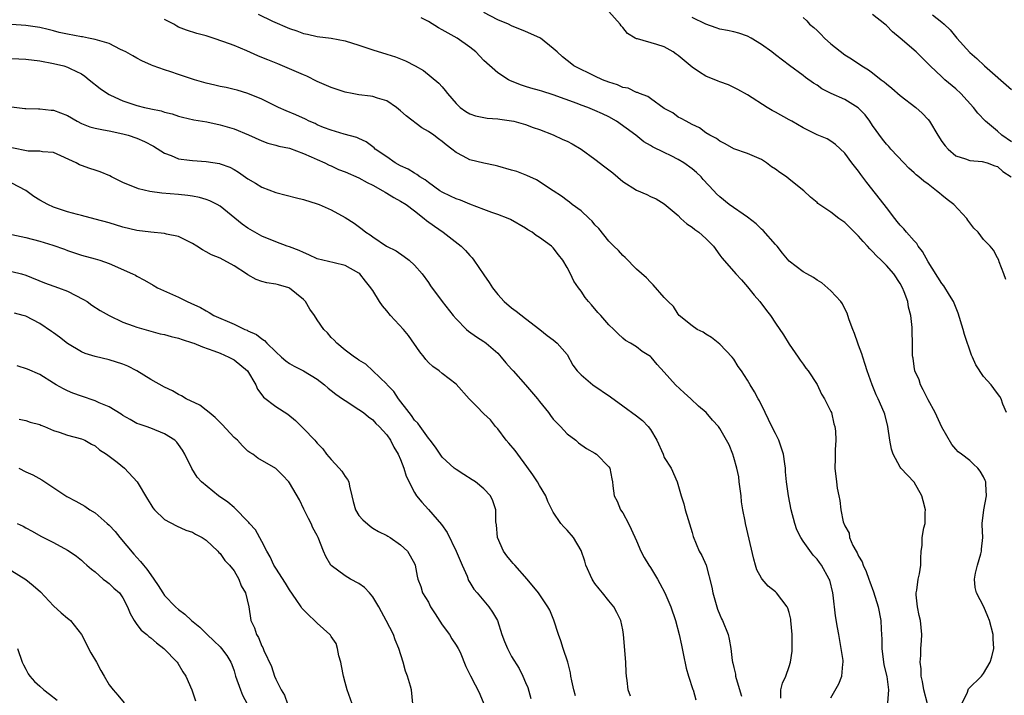
# Model space of a CAD drawing. Units: inches. Extents: x 2562000 to 2565000, y 1533000 to 1536000.
# Drawn here: x 2562780 to 2562922, y 1535284 to 1535382 of the extents above; entities that cross this region are included whole.
import ezdxf

# ---------------------------------------------------------------- set-up
doc = ezdxf.new("R2010")
doc.units = ezdxf.units.IN
doc.header["$MEASUREMENT"] = 0
doc.layers.add('LD25621533_2ft', color=72, linetype='Continuous')

msp = doc.modelspace()

# ---------------------------------------------------------------- linework, layer by layer
at = {"layer": 'LD25621533_2ft'}
for points, elevation in [([(2562922.29, 1535325), (2562921.79, 1535326.21), (2562921.53, 1535327), (2562921.33, 1535327.33), (2562921, 1535327.76), (2562920.49, 1535328.49), (2562920.1, 1535329), (2562919, 1535330.22), (2562917.87, 1535331.87), (2562917.4, 1535333), (2562917.26, 1535333.26), (2562916.26, 1535336.26), (2562916.06, 1535337), (2562915.34, 1535339.34), (2562914.76, 1535340.76), (2562914.65, 1535341), (2562914.08, 1535341.92), (2562913.28, 1535343.28), (2562913, 1535343.63), (2562911, 1535346.73), (2562910.21, 1535348.21), (2562909.58, 1535349), (2562909.37, 1535349.37), (2562909, 1535349.75), (2562907.88, 1535351), (2562907.5, 1535351.5), (2562907, 1535352.02), (2562906.56, 1535352.56), (2562906.19, 1535353), (2562905, 1535354.55), (2562904.69, 1535355), (2562902.19, 1535358.2), (2562901.33, 1535359.33), (2562901, 1535359.79), (2562900.02, 1535361), (2562899, 1535362.4), (2562897.67, 1535363.67), (2562897, 1535364.15), (2562896.47, 1535364.47), (2562895, 1535365.07), (2562893, 1535366.04), (2562891.39, 1535367), (2562891, 1535367.2), (2562889, 1535368.31), (2562888.54, 1535368.54), (2562887.8, 1535369), (2562885, 1535370.83), (2562883.61, 1535371.61), (2562882.26, 1535372.26), (2562881, 1535372.68), (2562880.78, 1535372.78), (2562879, 1535373.53), (2562878.08, 1535374.08), (2562877, 1535374.82), (2562875, 1535376.49), (2562874.7, 1535376.7), (2562874.27, 1535377), (2562873, 1535377.72), (2562871.94, 1535378.06), (2562869.13, 1535378.87), (2562869, 1535378.89), (2562868.79, 1535379), (2562867.68, 1535379.68), (2562867, 1535380.55), (2562866.78, 1535380.78), (2562866.64, 1535381), (2562865, 1535382.83)], 7982), ([(2562897, 1535283.85), (2562898.13, 1535285.87), (2562898.59, 1535287), (2562898.74, 1535288.74), (2562898.78, 1535289), (2562898.75, 1535289.25), (2562898.49, 1535291), (2562898.12, 1535293), (2562897.97, 1535294.03), (2562897.68, 1535295.68), (2562897.32, 1535298.68), (2562897.27, 1535299), (2562896.83, 1535300.83), (2562896.77, 1535301), (2562895.67, 1535303), (2562895.37, 1535303.37), (2562895, 1535303.88), (2562894.46, 1535304.46), (2562893, 1535306.45), (2562892.65, 1535307), (2562892.11, 1535308.11), (2562891.81, 1535309), (2562891.28, 1535311), (2562890.87, 1535313), (2562890.6, 1535315), (2562890.48, 1535316.48), (2562890.46, 1535317), (2562890.38, 1535317.62), (2562890.17, 1535319), (2562889.88, 1535319.88), (2562889.48, 1535321), (2562889, 1535322), (2562888.48, 1535323), (2562888.02, 1535324.02), (2562887.51, 1535325), (2562886.71, 1535326.71), (2562886.52, 1535327), (2562885.99, 1535327.99), (2562885.39, 1535329), (2562885, 1535329.69), (2562884.12, 1535331), (2562883.65, 1535331.65), (2562883, 1535332.69), (2562882.76, 1535333), (2562881, 1535334.86), (2562879.81, 1535335.81), (2562879, 1535336.3), (2562878.59, 1535336.59), (2562877.74, 1535337), (2562877, 1535337.52), (2562875.16, 1535339), (2562875, 1535339.17), (2562874.3, 1535340.3), (2562873.53, 1535341), (2562873, 1535341.61), (2562871.4, 1535343.4), (2562871, 1535343.79), (2562870.43, 1535344.43), (2562869, 1535345.7), (2562867.35, 1535347.35), (2562867, 1535347.64), (2562866.39, 1535348.39), (2562865.71, 1535349), (2562865, 1535349.71), (2562863.54, 1535351.54), (2562863, 1535352.07), (2562862.61, 1535352.61), (2562862.15, 1535353), (2562861, 1535354.08), (2562859.74, 1535355), (2562859.33, 1535355.33), (2562859, 1535355.56), (2562858.2, 1535356.2), (2562857, 1535356.97), (2562854.56, 1535358.56), (2562853.21, 1535359.21), (2562851.74, 1535359.74), (2562851, 1535359.97), (2562849, 1535360.52), (2562848.62, 1535360.62), (2562847, 1535360.98), (2562845, 1535361.45), (2562844.01, 1535361.99), (2562843, 1535362.48), (2562842.4, 1535363), (2562841.59, 1535363.6), (2562841, 1535364.1), (2562840.46, 1535364.46), (2562839.81, 1535365), (2562839, 1535365.55), (2562838.06, 1535366.06), (2562835.81, 1535367.81), (2562835, 1535368.53), (2562834.4, 1535369), (2562833, 1535369.94), (2562831.65, 1535370.35), (2562831, 1535370.59), (2562830.65, 1535370.65), (2562829, 1535370.84), (2562828.03, 1535371), (2562827, 1535371.19), (2562825, 1535371.86), (2562823, 1535372.75), (2562821.49, 1535373.49), (2562821, 1535373.69), (2562819, 1535374.59), (2562817.29, 1535375.29), (2562815.86, 1535375.86), (2562815, 1535376.21), (2562814.43, 1535376.43), (2562812.84, 1535377.16), (2562811, 1535377.91), (2562809.53, 1535378.47), (2562807.99, 1535379), (2562807, 1535379.32), (2562805.66, 1535379.66), (2562804.14, 1535380.14), (2562803, 1535380.6), (2562802.74, 1535380.74), (2562802.31, 1535381), (2562801, 1535381.68)], 7990), ([(2562814.47, 1535382.47), (2562816.54, 1535381.46), (2562819, 1535380.36), (2562820.03, 1535380.03), (2562821, 1535379.67), (2562821.57, 1535379.57), (2562823, 1535379.23), (2562825, 1535379), (2562827, 1535378.62), (2562829, 1535377.98), (2562831, 1535377.3), (2562833, 1535376.7), (2562834.28, 1535376.28), (2562835.71, 1535375.71), (2562837.09, 1535375), (2562838.31, 1535374.31), (2562840.52, 1535372.52), (2562841, 1535371.98), (2562841.44, 1535371.44), (2562841.74, 1535371), (2562843, 1535369.57), (2562843.58, 1535369), (2562844.42, 1535368.42), (2562845, 1535368.06), (2562845.78, 1535367.78), (2562847.45, 1535367.45), (2562849, 1535367.35), (2562849.29, 1535367.29), (2562851, 1535367.07), (2562851.3, 1535367), (2562853, 1535366.54), (2562854.12, 1535366.12), (2562855, 1535365.83), (2562857, 1535365.06), (2562858.4, 1535364.4), (2562859, 1535364.14), (2562859.74, 1535363.74), (2562861, 1535362.98), (2562863, 1535361.55), (2562864.44, 1535360.44), (2562865, 1535359.99), (2562865.57, 1535359.57), (2562867, 1535358.32), (2562869, 1535357.06), (2562870.47, 1535356.47), (2562871, 1535356.18), (2562871.81, 1535355.81), (2562873, 1535355.08), (2562875, 1535353.4), (2562875.4, 1535353), (2562876.24, 1535352.24), (2562877, 1535351.73), (2562877.4, 1535351.4), (2562877.97, 1535351), (2562879, 1535350.08), (2562880.1, 1535349), (2562881, 1535347.71), (2562881.3, 1535347.3), (2562883, 1535345.36), (2562883.3, 1535345), (2562884.14, 1535344.14), (2562885, 1535343.11), (2562885.94, 1535341.94), (2562886.75, 1535341), (2562887.72, 1535339.72), (2562888.31, 1535339), (2562889, 1535337.88), (2562890.19, 1535336.19), (2562891, 1535334.86), (2562892.3, 1535333), (2562892.56, 1535332.56), (2562893, 1535331.99), (2562893.4, 1535331.4), (2562893.71, 1535331), (2562895, 1535329.06), (2562895.65, 1535327.65), (2562896.08, 1535327), (2562897, 1535325.16), (2562897.07, 1535325), (2562897.4, 1535323.4), (2562897.57, 1535323), (2562897.68, 1535322.32), (2562897.73, 1535321), (2562897.63, 1535319.63), (2562897.63, 1535318.37), (2562897.58, 1535317), (2562897.79, 1535315), (2562897.91, 1535314.09), (2562898.13, 1535313), (2562898.31, 1535312.31), (2562898.43, 1535311), (2562898.77, 1535309.23), (2562898.85, 1535309), (2562898.91, 1535308.91), (2562899, 1535308.66), (2562899.62, 1535307.62), (2562899.69, 1535307), (2562900.18, 1535305.82), (2562900.64, 1535305), (2562900.78, 1535304.78), (2562901, 1535304.3), (2562901.49, 1535303.49), (2562901.64, 1535303), (2562902.07, 1535302.07), (2562902.49, 1535301), (2562902.61, 1535300.61), (2562903.16, 1535299.16), (2562903.8, 1535297), (2562904.18, 1535295), (2562904.23, 1535293.77), (2562904.3, 1535293), (2562904.33, 1535292.33), (2562904.34, 1535291), (2562904.65, 1535288.65), (2562905.07, 1535286.93), (2562905.32, 1535285), (2562905.16, 1535283.16)], 7988), ([(2562910.93, 1535283), (2562910.39, 1535285), (2562910.22, 1535286.22), (2562910, 1535287), (2562910.03, 1535288.03), (2562909.85, 1535289), (2562909.98, 1535289.98), (2562909.98, 1535291), (2562910.07, 1535292.07), (2562910.12, 1535293), (2562910, 1535294), (2562909.91, 1535295), (2562909.74, 1535295.74), (2562909.48, 1535297), (2562909.3, 1535298.7), (2562909.29, 1535299), (2562909.38, 1535299.38), (2562909.57, 1535301), (2562909.75, 1535301.75), (2562909.94, 1535303), (2562909.95, 1535303.95), (2562909.99, 1535305), (2562910.15, 1535305.85), (2562910.16, 1535307), (2562910.38, 1535308.38), (2562910.56, 1535309), (2562910.59, 1535310.59), (2562910.64, 1535311), (2562910.29, 1535312.29), (2562910.09, 1535313), (2562909, 1535314.96), (2562907.1, 1535317), (2562907, 1535317.13), (2562905.97, 1535319), (2562905.72, 1535319.72), (2562905.48, 1535321), (2562905.19, 1535323), (2562904.75, 1535324.75), (2562904.67, 1535325), (2562903.8, 1535327), (2562903.54, 1535327.54), (2562902.94, 1535329), (2562902.23, 1535331), (2562901.94, 1535331.94), (2562901.58, 1535333), (2562901.46, 1535333.46), (2562901, 1535334.73), (2562900.89, 1535335), (2562900.42, 1535336.42), (2562900.14, 1535337), (2562899.64, 1535338.36), (2562899.46, 1535339), (2562899.34, 1535339.34), (2562899, 1535339.96), (2562898.67, 1535340.67), (2562898.45, 1535341), (2562897, 1535342.56), (2562895.7, 1535343.7), (2562895, 1535344.11), (2562894.48, 1535344.48), (2562893.53, 1535345), (2562893, 1535345.32), (2562891, 1535346.82), (2562890.01, 1535348.01), (2562889.24, 1535349), (2562889, 1535349.25), (2562887.26, 1535351.26), (2562887, 1535351.47), (2562886.21, 1535352.21), (2562885, 1535353.16), (2562882.36, 1535355), (2562881, 1535356.11), (2562880.53, 1535356.53), (2562880.14, 1535357), (2562878.62, 1535358.62), (2562878.29, 1535359), (2562877.63, 1535359.63), (2562877, 1535360.14), (2562875.8, 1535361), (2562875, 1535361.49), (2562874, 1535362), (2562873, 1535362.48), (2562871.31, 1535363.31), (2562871, 1535363.53), (2562870.06, 1535364.06), (2562868.89, 1535365), (2562866.13, 1535367), (2562865, 1535367.65), (2562864.07, 1535368.07), (2562863, 1535368.58), (2562861.97, 1535369), (2562861, 1535369.33), (2562860.44, 1535369.56), (2562857, 1535370.84), (2562855.33, 1535371.33), (2562855, 1535371.45), (2562853.78, 1535371.78), (2562853, 1535372.04), (2562852.26, 1535372.26), (2562851, 1535372.79), (2562850.84, 1535372.84), (2562850.54, 1535373), (2562849, 1535373.97), (2562847, 1535375.75), (2562845.82, 1535377), (2562845, 1535377.68), (2562843.13, 1535379), (2562841, 1535380.21), (2562840.47, 1535380.47), (2562839, 1535381.37), (2562837.94, 1535381.94)], 7986), ([(2562915.88, 1535283), (2562916.69, 1535284.69), (2562916.77, 1535285), (2562916.85, 1535285.15), (2562918.68, 1535287), (2562919, 1535287.39), (2562919.96, 1535289), (2562920.21, 1535289.79), (2562920.49, 1535291), (2562920.39, 1535292.39), (2562920.38, 1535293), (2562919.86, 1535295), (2562919.62, 1535295.62), (2562919.04, 1535297), (2562917.97, 1535299), (2562917.77, 1535299.77), (2562917.68, 1535301), (2562917.85, 1535301.85), (2562918.11, 1535303), (2562918.61, 1535304.61), (2562918.7, 1535305), (2562918.69, 1535305.31), (2562918.87, 1535307), (2562918.81, 1535308.81), (2562918.78, 1535309), (2562919.03, 1535310.97), (2562919.4, 1535313), (2562919.32, 1535314.68), (2562919.32, 1535315), (2562919.23, 1535315.23), (2562919, 1535315.75), (2562918.53, 1535316.53), (2562918.19, 1535317), (2562917.56, 1535317.56), (2562917, 1535318.08), (2562915.84, 1535319), (2562915.34, 1535319.34), (2562915, 1535319.71), (2562914.42, 1535320.42), (2562913, 1535322.9), (2562912, 1535325), (2562911, 1535326.84), (2562910.3, 1535328.3), (2562909.91, 1535329), (2562909.7, 1535329.7), (2562909.11, 1535331), (2562909, 1535331.65), (2562908.84, 1535332.84), (2562908.79, 1535333), (2562908.77, 1535333.23), (2562908.76, 1535335), (2562908.71, 1535336.71), (2562908.72, 1535337.28), (2562908.52, 1535339), (2562908.18, 1535340.18), (2562908.1, 1535341), (2562907.57, 1535342.43), (2562907.33, 1535343), (2562907, 1535343.61), (2562906.05, 1535345), (2562905, 1535346.23), (2562904.24, 1535347), (2562903.58, 1535347.58), (2562903, 1535348.21), (2562902.59, 1535348.59), (2562902.27, 1535349), (2562901.65, 1535349.65), (2562901, 1535350.46), (2562899, 1535352.43), (2562898.12, 1535353), (2562897, 1535353.9), (2562895.14, 1535355.14), (2562895, 1535355.29), (2562894.06, 1535356.06), (2562893.09, 1535357), (2562891, 1535358.65), (2562890.58, 1535359), (2562889.63, 1535359.63), (2562889, 1535360.12), (2562888.46, 1535360.46), (2562887.72, 1535361), (2562887, 1535361.49), (2562885, 1535362.36), (2562883, 1535363.03), (2562881.75, 1535363.75), (2562881, 1535364.13), (2562880.52, 1535364.52), (2562879.57, 1535365), (2562879, 1535365.36), (2562878.06, 1535366.06), (2562877, 1535366.55), (2562876.13, 1535367), (2562875.43, 1535367.43), (2562875, 1535367.62), (2562874.21, 1535368.21), (2562873, 1535368.87), (2562871, 1535370.29), (2562870.6, 1535370.6), (2562869.41, 1535371), (2562869.14, 1535371.14), (2562869, 1535371.16), (2562867.77, 1535371.77), (2562867, 1535371.9), (2562866.27, 1535372.27), (2562865, 1535372.65), (2562864.09, 1535373), (2562863, 1535373.52), (2562862.01, 1535374.01), (2562861, 1535374.47), (2562859.96, 1535375), (2562859.44, 1535375.44), (2562859, 1535375.76), (2562858.32, 1535376.32), (2562857.54, 1535377), (2562857, 1535377.51), (2562855.14, 1535379), (2562855.05, 1535379.05), (2562853, 1535379.96), (2562851, 1535380.79), (2562850.55, 1535381), (2562849, 1535381.63), (2562847, 1535382.71)], 7984), ([(2562922.19, 1535344.19), (2562921.92, 1535345), (2562921.25, 1535346.75), (2562921.18, 1535347), (2562921, 1535347.31), (2562920.43, 1535348.43), (2562919.96, 1535349), (2562919, 1535349.95), (2562918.21, 1535351), (2562917.61, 1535351.61), (2562917, 1535352.37), (2562916.74, 1535352.74), (2562916.57, 1535353), (2562914.73, 1535355), (2562913.75, 1535355.75), (2562913, 1535356.37), (2562912.63, 1535356.63), (2562912.24, 1535357), (2562911, 1535357.94), (2562910.37, 1535358.37), (2562909.67, 1535359), (2562909.29, 1535359.29), (2562909, 1535359.59), (2562908.25, 1535360.25), (2562907.52, 1535361), (2562905.66, 1535363), (2562905.36, 1535363.36), (2562905, 1535363.71), (2562904.44, 1535364.44), (2562903, 1535366.38), (2562902.61, 1535367), (2562901.94, 1535367.94), (2562900.95, 1535368.95), (2562899, 1535370.14), (2562897.04, 1535371), (2562895.68, 1535371.68), (2562895, 1535372.21), (2562894.49, 1535372.49), (2562893.33, 1535373.33), (2562893, 1535373.62), (2562891.04, 1535375.04), (2562889, 1535376.57), (2562888.48, 1535377), (2562887, 1535378.08), (2562885.53, 1535379), (2562885, 1535379.3), (2562883.72, 1535379.72), (2562883, 1535379.91), (2562882.08, 1535380.08), (2562881, 1535380.3), (2562880.46, 1535380.46), (2562879, 1535381.03), (2562877, 1535381.98)], 7980), ([(2562893, 1535381.98), (2562893.51, 1535381.51), (2562893.94, 1535381), (2562894.52, 1535380.52), (2562895, 1535380.08), (2562895.55, 1535379.55), (2562896.07, 1535379), (2562897, 1535378.18), (2562899, 1535376.58), (2562899.99, 1535375.99), (2562901.44, 1535375), (2562902.41, 1535374.41), (2562903, 1535373.97), (2562904.26, 1535373), (2562904.69, 1535372.69), (2562905, 1535372.4), (2562905.77, 1535371.77), (2562907, 1535370.71), (2562909.26, 1535369), (2562910.17, 1535368.17), (2562911, 1535367.27), (2562911.22, 1535367), (2562912.43, 1535365), (2562913, 1535364.1), (2562913.46, 1535363.46), (2562913.89, 1535363), (2562915, 1535362.04), (2562916.39, 1535361.61), (2562917, 1535361.36), (2562918.8, 1535361.2), (2562919.51, 1535361), (2562920.6, 1535360.6), (2562921, 1535360.47), (2562921.77, 1535359.77), (2562922.98, 1535359)], 7978), ([(2562923, 1535364.06), (2562921.62, 1535365), (2562921, 1535365.58), (2562919.29, 1535367), (2562918.19, 1535368.19), (2562917.54, 1535369), (2562915.7, 1535371), (2562915, 1535371.66), (2562913.44, 1535373), (2562913, 1535373.4), (2562911.29, 1535375), (2562909.31, 1535377), (2562906.98, 1535379), (2562905.89, 1535379.89), (2562905, 1535380.81), (2562904.76, 1535381), (2562903, 1535382.39)], 7976), ([(2562911.66, 1535382.34), (2562913, 1535381.28), (2562913.3, 1535381), (2562914.2, 1535380.2), (2562915.16, 1535379), (2562917, 1535376.93), (2562918.05, 1535376.05), (2562919.14, 1535375), (2562923, 1535371.61)], 7974), ([(2562889.81, 1535283.81), (2562889.78, 1535285), (2562890.03, 1535285.97), (2562890.49, 1535287), (2562891, 1535288.41), (2562891.19, 1535289), (2562891.4, 1535290.6), (2562891.41, 1535291), (2562891.4, 1535293), (2562891.25, 1535295), (2562891.22, 1535295.22), (2562891, 1535296.16), (2562890.81, 1535296.81), (2562890.72, 1535297), (2562889.16, 1535299), (2562889, 1535299.15), (2562887.98, 1535299.98), (2562887.09, 1535301), (2562887, 1535301.13), (2562886.33, 1535302.33), (2562886.15, 1535303), (2562885.88, 1535303.88), (2562884.71, 1535309), (2562884.66, 1535309.34), (2562884.32, 1535311), (2562884.12, 1535312.12), (2562884.05, 1535313), (2562883.8, 1535315), (2562883.73, 1535315.73), (2562883.44, 1535317), (2562883, 1535318.54), (2562882.85, 1535319), (2562882.33, 1535320.33), (2562881.97, 1535321), (2562881, 1535322.7), (2562880.79, 1535323), (2562879.92, 1535323.92), (2562879.01, 1535325), (2562877.91, 1535325.91), (2562876.82, 1535327), (2562875.86, 1535327.86), (2562874.61, 1535329), (2562873, 1535330.83), (2562871.95, 1535331.95), (2562871.12, 1535333), (2562871, 1535333.11), (2562869.83, 1535333.83), (2562869, 1535334.49), (2562868.14, 1535335), (2562867.39, 1535335.39), (2562867, 1535335.74), (2562866.36, 1535336.36), (2562865.74, 1535337), (2562865, 1535337.66), (2562863.84, 1535339), (2562863.43, 1535339.43), (2562862.52, 1535340.52), (2562862.06, 1535341), (2562861.61, 1535341.61), (2562861, 1535342.51), (2562860.63, 1535343), (2562859.97, 1535343.97), (2562859.49, 1535345), (2562859, 1535345.92), (2562858.37, 1535347), (2562857.74, 1535347.74), (2562857, 1535348.74), (2562856.74, 1535349), (2562855, 1535350.23), (2562854.52, 1535350.52), (2562853.95, 1535351), (2562853.35, 1535351.35), (2562853, 1535351.6), (2562850.85, 1535352.85), (2562850.51, 1535353), (2562849, 1535353.56), (2562848.14, 1535353.86), (2562847, 1535354.28), (2562845, 1535355.05), (2562843.62, 1535355.62), (2562843, 1535355.81), (2562842.21, 1535356.21), (2562841, 1535356.76), (2562840.64, 1535357), (2562839, 1535358.18), (2562838.54, 1535358.54), (2562837.76, 1535359), (2562837.35, 1535359.35), (2562837, 1535359.52), (2562836.1, 1535360.1), (2562835, 1535360.59), (2562834.24, 1535361), (2562833, 1535361.87), (2562831.33, 1535363), (2562831.17, 1535363.17), (2562830.05, 1535364.05), (2562829, 1535364.51), (2562828.68, 1535364.68), (2562826.86, 1535365.14), (2562825, 1535365.7), (2562823.89, 1535366.11), (2562823, 1535366.49), (2562822.67, 1535366.67), (2562821.85, 1535367), (2562821.29, 1535367.29), (2562819.92, 1535367.92), (2562818.51, 1535368.51), (2562817.4, 1535369), (2562815, 1535370.2), (2562813, 1535371.02), (2562811.47, 1535371.47), (2562811, 1535371.59), (2562809.87, 1535371.87), (2562809, 1535372.02), (2562808.23, 1535372.23), (2562807, 1535372.51), (2562805.29, 1535373), (2562803, 1535373.73), (2562801.88, 1535374.12), (2562801, 1535374.4), (2562799.36, 1535375), (2562799.1, 1535375.1), (2562797.74, 1535375.74), (2562797, 1535376.1), (2562796.44, 1535376.44), (2562795.41, 1535377), (2562795, 1535377.22), (2562794.63, 1535377.37), (2562793, 1535378.21), (2562791.32, 1535378.68), (2562791, 1535378.81), (2562790.04, 1535379), (2562789.16, 1535379.16), (2562789, 1535379.17), (2562787, 1535379.56), (2562785.82, 1535379.82), (2562785, 1535380.07), (2562784.23, 1535380.23), (2562783, 1535380.55), (2562781, 1535380.8), (2562778.94, 1535380.94)], 7992), ([(2562779, 1535376.05), (2562781, 1535375.98), (2562783, 1535375.72), (2562785, 1535375.35), (2562786.46, 1535375), (2562787, 1535374.83), (2562787.37, 1535374.63), (2562789, 1535373.83), (2562789.5, 1535373.5), (2562790.14, 1535373), (2562791.72, 1535371.72), (2562792.77, 1535371), (2562793, 1535370.87), (2562793.22, 1535370.78), (2562795, 1535369.94), (2562797, 1535369.27), (2562798.1, 1535369), (2562798.84, 1535368.84), (2562799, 1535368.8), (2562800.5, 1535368.5), (2562801, 1535368.32), (2562802.07, 1535368.07), (2562803, 1535367.75), (2562803.59, 1535367.59), (2562805.22, 1535367.22), (2562807.08, 1535366.92), (2562809, 1535366.51), (2562811, 1535365.92), (2562813.07, 1535365.07), (2562815, 1535364.17), (2562815.87, 1535363.87), (2562817, 1535363.57), (2562817.44, 1535363.44), (2562819, 1535363.11), (2562821, 1535362.36), (2562822.1, 1535361.9), (2562823, 1535361.48), (2562824.1, 1535361), (2562824.69, 1535360.69), (2562825, 1535360.58), (2562826.07, 1535360.07), (2562827, 1535359.73), (2562829, 1535358.87), (2562830.2, 1535358.2), (2562831, 1535357.8), (2562832.46, 1535357), (2562832.78, 1535356.78), (2562833, 1535356.66), (2562834.02, 1535356.02), (2562835, 1535355.51), (2562835.78, 1535355), (2562837, 1535354.08), (2562838.39, 1535353), (2562838.71, 1535352.71), (2562839.87, 1535351.87), (2562841.15, 1535351), (2562843.72, 1535349), (2562844.37, 1535348.37), (2562845, 1535347.63), (2562845.32, 1535347.32), (2562845.55, 1535347), (2562847, 1535344.87), (2562847.77, 1535343.77), (2562848.24, 1535343), (2562849, 1535342.02), (2562849.94, 1535341), (2562851, 1535340.1), (2562851.64, 1535339.64), (2562853, 1535338.57), (2562855.08, 1535337), (2562856.13, 1535336.13), (2562857, 1535335.48), (2562857.25, 1535335.25), (2562857.58, 1535335), (2562859, 1535333.37), (2562859.83, 1535331.83), (2562860.43, 1535331), (2562861, 1535330.44), (2562862.71, 1535329), (2562865.25, 1535327.25), (2562867, 1535325.96), (2562869, 1535324.52), (2562869.84, 1535323.84), (2562870.69, 1535323), (2562871, 1535322.58), (2562871.91, 1535321), (2562872.81, 1535319), (2562873, 1535318.54), (2562873.97, 1535317), (2562874.87, 1535315), (2562875.45, 1535313), (2562875.83, 1535311.83), (2562876.02, 1535311), (2562876.42, 1535309.58), (2562877, 1535307.69), (2562877.15, 1535307.15), (2562878.04, 1535305), (2562878.39, 1535304.39), (2562879.01, 1535303.01), (2562879.85, 1535299.85), (2562879.97, 1535299), (2562880.55, 1535297), (2562880.66, 1535296.66), (2562881, 1535295.84), (2562881.26, 1535295.26), (2562881.4, 1535295), (2562882.18, 1535293), (2562882.33, 1535292.33), (2562882.56, 1535291), (2562882.76, 1535289.24), (2562882.81, 1535289), (2562882.85, 1535288.85), (2562883, 1535288.22), (2562883.26, 1535287.26), (2562883.27, 1535287), (2562883.34, 1535286.66), (2562884.13, 1535284.13)], 7994), ([(2562778.93, 1535369.07), (2562780.86, 1535368.86), (2562781, 1535368.83), (2562782.81, 1535368.81), (2562783, 1535368.82), (2562784.63, 1535368.63), (2562785, 1535368.62), (2562787, 1535367.82), (2562788.38, 1535367), (2562789, 1535366.69), (2562790.22, 1535366.22), (2562791, 1535366), (2562792.21, 1535365.79), (2562793, 1535365.61), (2562795, 1535365.21), (2562795.77, 1535365), (2562797, 1535364.59), (2562798.11, 1535364.11), (2562799.42, 1535363.42), (2562801, 1535362.42), (2562801.92, 1535362.08), (2562803, 1535361.61), (2562804.6, 1535361.4), (2562805, 1535361.33), (2562807, 1535361.2), (2562808.91, 1535360.91), (2562809, 1535360.88), (2562810.38, 1535360.38), (2562811, 1535360.05), (2562811.66, 1535359.66), (2562813, 1535358.72), (2562814.09, 1535358.09), (2562815, 1535357.52), (2562817, 1535356.74), (2562819.99, 1535355.99), (2562821, 1535355.75), (2562823, 1535355.1), (2562823.26, 1535355), (2562825, 1535354.23), (2562827, 1535353.11), (2562828.29, 1535352.29), (2562829.46, 1535351.46), (2562830.01, 1535351), (2562830.63, 1535350.63), (2562831, 1535350.33), (2562832.99, 1535349), (2562834.34, 1535348.34), (2562835.52, 1535347.52), (2562836.23, 1535347), (2562837, 1535346.27), (2562838.12, 1535345), (2562839, 1535343.77), (2562839.3, 1535343.3), (2562841, 1535341), (2562842.57, 1535339), (2562843, 1535338.51), (2562844.49, 1535337), (2562844.76, 1535336.76), (2562845.93, 1535335.93), (2562847, 1535335.26), (2562847.15, 1535335.15), (2562847.34, 1535335), (2562849, 1535333.56), (2562849.5, 1535333), (2562850.18, 1535332.18), (2562851, 1535331.25), (2562851.21, 1535331), (2562853.02, 1535329), (2562854.73, 1535327), (2562855, 1535326.62), (2562856.32, 1535325), (2562856.58, 1535324.58), (2562857, 1535324.05), (2562857.5, 1535323.5), (2562858.03, 1535323), (2562859, 1535321.93), (2562860.23, 1535321), (2562860.65, 1535320.65), (2562861.8, 1535319.8), (2562863, 1535319.17), (2562863.24, 1535319), (2562865, 1535317.19), (2562865.13, 1535317), (2562865.45, 1535315.45), (2562865.53, 1535315), (2562865.58, 1535314.42), (2562865.79, 1535313), (2562866.22, 1535312.22), (2562866.7, 1535311), (2562867, 1535310.53), (2562867.83, 1535309), (2562868.21, 1535308.21), (2562869, 1535306.49), (2562869.63, 1535305), (2562870.1, 1535304.1), (2562870.76, 1535303), (2562871, 1535302.64), (2562872.01, 1535301), (2562872.36, 1535300.36), (2562873.08, 1535299), (2562873.93, 1535297), (2562874.6, 1535295), (2562875.15, 1535293), (2562875.46, 1535291.46), (2562875.73, 1535290.26), (2562876.16, 1535288.16), (2562876.5, 1535287), (2562877.09, 1535285.09), (2562877.14, 1535285), (2562877.56, 1535283.56)], 7996), ([(2562868.11, 1535284.11), (2562867.77, 1535285), (2562867.65, 1535286.35), (2562867.54, 1535287), (2562867.5, 1535287.5), (2562867.43, 1535289), (2562867.11, 1535293), (2562867, 1535293.68), (2562866.73, 1535295), (2562866.18, 1535296.18), (2562865.72, 1535297), (2562865, 1535297.86), (2562864.09, 1535299), (2562863.59, 1535299.59), (2562863, 1535300.34), (2562862.73, 1535300.73), (2562862.58, 1535301), (2562861.7, 1535303), (2562861.56, 1535303.56), (2562861, 1535305.1), (2562859.91, 1535307), (2562859, 1535308.03), (2562858.51, 1535308.51), (2562858.11, 1535309), (2562857, 1535310.62), (2562856.2, 1535312.2), (2562855.91, 1535313), (2562855, 1535314.51), (2562854.72, 1535315), (2562854.04, 1535316.04), (2562853.21, 1535317.21), (2562851.88, 1535319), (2562851.52, 1535319.52), (2562850.6, 1535320.6), (2562850.23, 1535321), (2562849, 1535322.65), (2562848.68, 1535323), (2562847.94, 1535323.94), (2562847, 1535324.84), (2562845.92, 1535325.92), (2562844.89, 1535327), (2562843, 1535329.09), (2562841, 1535330.63), (2562840.56, 1535331), (2562839.63, 1535331.63), (2562839, 1535332.24), (2562838.65, 1535332.65), (2562838.41, 1535333), (2562837.78, 1535333.78), (2562836.13, 1535336.13), (2562835.43, 1535337), (2562833.55, 1535339), (2562833, 1535339.67), (2562832.37, 1535340.37), (2562831.95, 1535341), (2562831, 1535342.59), (2562830.83, 1535342.83), (2562830.73, 1535343), (2562829.94, 1535343.94), (2562829.13, 1535345), (2562829, 1535345.12), (2562827, 1535346.23), (2562825.42, 1535346.58), (2562823, 1535347.17), (2562821.77, 1535347.77), (2562821, 1535348.08), (2562820.38, 1535348.38), (2562819, 1535348.9), (2562818.68, 1535349), (2562817, 1535349.62), (2562815, 1535350.42), (2562813.99, 1535351), (2562813, 1535351.59), (2562812.19, 1535352.19), (2562809, 1535354.77), (2562808.58, 1535355), (2562807.52, 1535355.52), (2562807, 1535355.74), (2562806.02, 1535356.02), (2562805, 1535356.22), (2562804.32, 1535356.32), (2562803, 1535356.45), (2562800.62, 1535356.62), (2562798.87, 1535356.87), (2562797.25, 1535357.25), (2562795, 1535358.2), (2562793.34, 1535359), (2562793.12, 1535359.12), (2562791.72, 1535359.72), (2562791, 1535359.98), (2562790.21, 1535360.21), (2562789, 1535360.65), (2562788.74, 1535360.74), (2562788.24, 1535361), (2562785, 1535362.51), (2562783.4, 1535362.6), (2562783, 1535362.7), (2562781.32, 1535362.68), (2562779, 1535363.16)], 7998), ([(2562860.18, 1535284.18), (2562859.95, 1535285), (2562859.66, 1535286.34), (2562859.54, 1535287), (2562859.48, 1535287.48), (2562859.08, 1535289), (2562858.44, 1535291), (2562858.11, 1535292.11), (2562857.74, 1535293), (2562857.09, 1535295.09), (2562857, 1535295.31), (2562856.51, 1535296.51), (2562856.23, 1535297), (2562854.88, 1535299), (2562853.26, 1535301), (2562851.48, 1535303), (2562851.24, 1535303.24), (2562851, 1535303.51), (2562850.33, 1535304.33), (2562849.85, 1535305), (2562848.98, 1535307), (2562848.82, 1535308.82), (2562848.74, 1535309.25), (2562848.74, 1535311), (2562848.28, 1535312.28), (2562847.94, 1535313), (2562847, 1535314.01), (2562845.77, 1535315), (2562845.29, 1535315.29), (2562844.09, 1535316.09), (2562843, 1535316.79), (2562842.74, 1535317), (2562841, 1535318.56), (2562840.68, 1535319), (2562840.03, 1535320.03), (2562839.28, 1535321), (2562839, 1535321.32), (2562837.83, 1535323), (2562837.48, 1535323.48), (2562837, 1535323.93), (2562836.57, 1535324.57), (2562836.22, 1535325), (2562834.69, 1535327), (2562834.02, 1535328.02), (2562833.07, 1535329), (2562833, 1535329.09), (2562830.98, 1535331), (2562829.98, 1535331.98), (2562829, 1535332.55), (2562828.76, 1535332.76), (2562828.34, 1535333), (2562827, 1535334), (2562825.83, 1535335), (2562825.43, 1535335.43), (2562825, 1535335.85), (2562824.48, 1535336.48), (2562823.96, 1535337), (2562823, 1535338.38), (2562822.61, 1535339), (2562821.92, 1535339.92), (2562821.3, 1535341), (2562821, 1535341.3), (2562819, 1535342.96), (2562818.9, 1535343), (2562817.4, 1535343.4), (2562817, 1535343.53), (2562815.72, 1535343.72), (2562815, 1535343.91), (2562814.19, 1535344.19), (2562813, 1535344.86), (2562812.81, 1535345), (2562811, 1535346.17), (2562809, 1535347.25), (2562807.77, 1535347.77), (2562807, 1535348.19), (2562806.46, 1535348.46), (2562805.66, 1535349), (2562805, 1535349.4), (2562804.25, 1535349.75), (2562803, 1535350.38), (2562801.26, 1535350.74), (2562801, 1535350.82), (2562799, 1535351), (2562797, 1535351.27), (2562795, 1535351.73), (2562793, 1535352.34), (2562791, 1535352.91), (2562789, 1535353.43), (2562788.46, 1535353.54), (2562787, 1535353.94), (2562785, 1535354.62), (2562784.17, 1535355), (2562783, 1535355.65), (2562782.16, 1535356.16), (2562781.01, 1535357.01), (2562779, 1535358.06)], 8000), ([(2562779, 1535350.66), (2562781, 1535350.26), (2562783, 1535349.71), (2562784.87, 1535349.14), (2562786.55, 1535348.55), (2562787, 1535348.38), (2562788.03, 1535348.03), (2562789, 1535347.72), (2562791, 1535347.19), (2562791.67, 1535347), (2562793, 1535346.51), (2562796.39, 1535345), (2562796.8, 1535344.8), (2562797, 1535344.67), (2562798.09, 1535344.09), (2562799.35, 1535343.35), (2562799.98, 1535343), (2562803, 1535341.65), (2562804.26, 1535341), (2562804.78, 1535340.78), (2562806.16, 1535340.16), (2562807, 1535339.65), (2562807.43, 1535339.43), (2562808.11, 1535339), (2562811, 1535337.75), (2562812.58, 1535337), (2562812.88, 1535336.88), (2562813, 1535336.81), (2562814.25, 1535336.25), (2562815, 1535335.62), (2562815.39, 1535335.39), (2562815.73, 1535335), (2562817, 1535333.78), (2562817.86, 1535333), (2562818.48, 1535332.48), (2562819, 1535332.1), (2562819.68, 1535331.68), (2562821, 1535331.01), (2562823, 1535329.8), (2562824.03, 1535329), (2562824.54, 1535328.54), (2562825, 1535328.2), (2562825.66, 1535327.66), (2562826.64, 1535327), (2562827, 1535326.73), (2562829, 1535325.44), (2562829.65, 1535325), (2562830.37, 1535324.37), (2562831, 1535323.94), (2562831.45, 1535323.45), (2562831.92, 1535323), (2562833, 1535321.78), (2562833.54, 1535321), (2562834.03, 1535320.03), (2562834.67, 1535319), (2562835, 1535318.24), (2562835.48, 1535317), (2562835.81, 1535315.81), (2562837, 1535313.48), (2562837.3, 1535313), (2562838.06, 1535312.06), (2562839.04, 1535311.04), (2562840.88, 1535308.88), (2562841.69, 1535307.69), (2562843.02, 1535305), (2562843.87, 1535303), (2562844.59, 1535301.41), (2562844.8, 1535300.8), (2562845, 1535300.5), (2562845.53, 1535299.53), (2562846.01, 1535299), (2562847.69, 1535297), (2562848.23, 1535296.23), (2562848.94, 1535295), (2562849.61, 1535293), (2562849.99, 1535291.99), (2562850.39, 1535291), (2562850.59, 1535290.59), (2562851, 1535289.85), (2562852.09, 1535288.09), (2562852.63, 1535287), (2562853, 1535286.1), (2562853.34, 1535285.34), (2562853.78, 1535283.78)], 8002), ([(2562779, 1535345.35), (2562780.38, 1535345), (2562781, 1535344.82), (2562783.71, 1535343.71), (2562785.69, 1535343), (2562787, 1535342.49), (2562789.31, 1535341.31), (2562789.82, 1535341), (2562790.5, 1535340.5), (2562791.71, 1535339.71), (2562793, 1535339), (2562795, 1535338.05), (2562796.48, 1535337.52), (2562797, 1535337.31), (2562799, 1535336.74), (2562800.37, 1535336.37), (2562801, 1535336.24), (2562801.95, 1535335.95), (2562803, 1535335.72), (2562803.52, 1535335.52), (2562805, 1535335.08), (2562805.23, 1535335), (2562806.47, 1535334.47), (2562808.09, 1535333.91), (2562809, 1535333.55), (2562810.26, 1535333), (2562810.73, 1535332.73), (2562811, 1535332.59), (2562812.92, 1535331), (2562814.15, 1535329), (2562814.37, 1535328.37), (2562815, 1535327.57), (2562815.23, 1535327.23), (2562817, 1535325.88), (2562818.75, 1535324.75), (2562819.87, 1535323.87), (2562820.7, 1535323), (2562821, 1535322.72), (2562822.62, 1535321), (2562822.81, 1535320.81), (2562823, 1535320.58), (2562823.78, 1535319.78), (2562824.33, 1535319), (2562825, 1535318.23), (2562826.16, 1535317), (2562826.54, 1535316.54), (2562827, 1535315.78), (2562827.36, 1535315.36), (2562827.52, 1535315), (2562827.62, 1535314.38), (2562827.97, 1535313), (2562828.19, 1535312.19), (2562828.48, 1535311), (2562829, 1535310.16), (2562829.55, 1535309.55), (2562830.62, 1535308.62), (2562831, 1535308.35), (2562831.84, 1535307.84), (2562833, 1535307.27), (2562833.16, 1535307.16), (2562833.5, 1535307), (2562835, 1535305.92), (2562836, 1535305), (2562837, 1535303.26), (2562837.11, 1535303), (2562837.39, 1535301.39), (2562837.48, 1535301), (2562837.93, 1535299.93), (2562838.18, 1535299), (2562839, 1535297.66), (2562839.32, 1535297), (2562839.97, 1535295.97), (2562841, 1535294.4), (2562842.04, 1535293), (2562842.37, 1535292.37), (2562843, 1535291.47), (2562843.31, 1535291), (2562843.56, 1535290.44), (2562844.41, 1535288.41), (2562845, 1535287.22), (2562845.06, 1535287.06), (2562845.74, 1535285.74), (2562846.15, 1535285), (2562846.42, 1535284.42), (2562847, 1535283.01)], 8004), ([(2562836.78, 1535283), (2562836.58, 1535285), (2562836.43, 1535285.57), (2562835.99, 1535287), (2562835.7, 1535287.7), (2562835.36, 1535289), (2562834.75, 1535291), (2562834.23, 1535292.23), (2562833.96, 1535293), (2562832.94, 1535295), (2562832.25, 1535296.25), (2562831.88, 1535297), (2562831, 1535298.42), (2562830.52, 1535299), (2562829.79, 1535299.79), (2562829, 1535300.35), (2562827.77, 1535301), (2562827, 1535301.45), (2562825, 1535302.95), (2562824.95, 1535303), (2562824.24, 1535304.24), (2562823.91, 1535305), (2562823.12, 1535307), (2562823, 1535307.26), (2562822.37, 1535308.37), (2562822.12, 1535309), (2562821.71, 1535309.71), (2562821.08, 1535311.08), (2562820.41, 1535312.41), (2562819, 1535314.88), (2562818.91, 1535315), (2562818, 1535316), (2562817, 1535316.94), (2562814.44, 1535318.44), (2562813.69, 1535319), (2562813.26, 1535319.26), (2562813, 1535319.46), (2562812.2, 1535320.2), (2562811.48, 1535321), (2562811, 1535321.42), (2562809.28, 1535323.28), (2562808.29, 1535324.29), (2562807.4, 1535325), (2562807, 1535325.36), (2562806.08, 1535326.08), (2562804.1, 1535327), (2562803.43, 1535327.43), (2562803, 1535327.62), (2562802.15, 1535328.15), (2562801, 1535328.65), (2562799, 1535329.77), (2562796.98, 1535331), (2562795.69, 1535331.69), (2562795, 1535331.99), (2562793, 1535332.63), (2562791, 1535333.07), (2562789.54, 1535333.54), (2562789, 1535333.76), (2562787, 1535334.96), (2562785.87, 1535335.87), (2562785, 1535336.5), (2562784.7, 1535336.69), (2562783, 1535337.87), (2562781, 1535338.89), (2562780.64, 1535339), (2562779.35, 1535339.35)], 8006), ([(2562828.03, 1535283), (2562827.3, 1535285), (2562827, 1535286.08), (2562826.77, 1535287), (2562826.5, 1535288.5), (2562826.37, 1535289), (2562826.09, 1535289.91), (2562825.89, 1535291), (2562825.71, 1535291.71), (2562825, 1535292.71), (2562824.9, 1535292.9), (2562824.82, 1535293), (2562823, 1535294.62), (2562822.61, 1535295), (2562821.78, 1535295.78), (2562821, 1535296.54), (2562820.78, 1535296.78), (2562820.66, 1535297), (2562819.96, 1535298.04), (2562819, 1535299.42), (2562818.4, 1535300.4), (2562817, 1535302.58), (2562816.75, 1535303), (2562816.2, 1535304.2), (2562815.74, 1535305), (2562815, 1535306.41), (2562814.07, 1535308.07), (2562813.25, 1535309), (2562813.15, 1535309.15), (2562813, 1535309.28), (2562811.17, 1535311.17), (2562811, 1535311.29), (2562810.09, 1535312.09), (2562808.77, 1535313), (2562806.31, 1535315), (2562805.71, 1535315.71), (2562804.93, 1535316.93), (2562803.91, 1535319), (2562803.56, 1535319.56), (2562803, 1535320.4), (2562802.74, 1535320.74), (2562802.48, 1535321), (2562801, 1535321.96), (2562799, 1535322.77), (2562798.33, 1535323), (2562797.31, 1535323.31), (2562797, 1535323.44), (2562796.02, 1535324.02), (2562795, 1535324.56), (2562794.76, 1535324.76), (2562793, 1535325.84), (2562791.57, 1535326.43), (2562791, 1535326.71), (2562789, 1535327.36), (2562787.79, 1535327.79), (2562787, 1535328.12), (2562786.41, 1535328.41), (2562785.39, 1535329), (2562785, 1535329.26), (2562783, 1535330.5), (2562781.24, 1535331.24), (2562779.76, 1535331.76)], 8008), ([(2562780.06, 1535324.06), (2562781, 1535323.87), (2562781.64, 1535323.64), (2562783, 1535323.27), (2562783.18, 1535323.18), (2562783.69, 1535323), (2562785, 1535322.44), (2562785.82, 1535322.18), (2562787, 1535321.74), (2562789, 1535321.2), (2562789.48, 1535321), (2562790.45, 1535320.45), (2562791, 1535320.19), (2562791.62, 1535319.62), (2562792.63, 1535319), (2562794.16, 1535317.84), (2562795.22, 1535317), (2562797.03, 1535315.03), (2562798.51, 1535312.51), (2562799, 1535311.75), (2562799.28, 1535311.28), (2562799.55, 1535311), (2562801, 1535309.58), (2562802.69, 1535308.69), (2562804.06, 1535308.06), (2562805, 1535307.75), (2562805.47, 1535307.47), (2562806.39, 1535307), (2562807, 1535306.59), (2562808.68, 1535305), (2562808.82, 1535304.82), (2562809, 1535304.68), (2562809.69, 1535303.69), (2562810.37, 1535303), (2562811, 1535302.17), (2562811.68, 1535301), (2562812.03, 1535300.03), (2562812.64, 1535299), (2562813.12, 1535297), (2562813.44, 1535295), (2562813.97, 1535293.97), (2562814.25, 1535293), (2562814.55, 1535292.55), (2562815, 1535291.34), (2562815.13, 1535291.13), (2562815.31, 1535290.69), (2562816.38, 1535288.38), (2562816.81, 1535287), (2562817, 1535286.57), (2562817.81, 1535285), (2562818.27, 1535284.27), (2562818.72, 1535283)], 8010), ([(2562779.98, 1535317), (2562781, 1535316.48), (2562782.01, 1535316.01), (2562783.32, 1535315.32), (2562786.92, 1535312.92), (2562788.21, 1535312.21), (2562789.51, 1535311.51), (2562790.24, 1535311), (2562791, 1535310.53), (2562792.74, 1535309), (2562793, 1535308.75), (2562793.85, 1535307.85), (2562794.54, 1535307), (2562796.57, 1535304.58), (2562797, 1535304.1), (2562797.54, 1535303.54), (2562797.94, 1535303), (2562798.44, 1535302.44), (2562799, 1535301.61), (2562799.45, 1535301), (2562800.09, 1535300.09), (2562800.72, 1535299), (2562801, 1535298.62), (2562802.55, 1535297), (2562803, 1535296.61), (2562803.92, 1535295.92), (2562804.86, 1535295), (2562806.05, 1535294.05), (2562807.12, 1535293), (2562808.1, 1535292.1), (2562809, 1535291.23), (2562809.21, 1535291), (2562809.97, 1535289.97), (2562810.52, 1535289), (2562810.67, 1535288.67), (2562811, 1535287.74), (2562811.23, 1535287), (2562811.95, 1535285), (2562812.24, 1535284.24), (2562812.9, 1535283)], 8012), ([(2562779.77, 1535309), (2562780.61, 1535308.61), (2562781, 1535308.37), (2562781.9, 1535307.9), (2562783.17, 1535307.17), (2562785, 1535306.25), (2562787, 1535305.16), (2562787.26, 1535305), (2562788.28, 1535304.28), (2562789, 1535303.71), (2562789.37, 1535303.37), (2562789.81, 1535303), (2562790.44, 1535302.44), (2562791, 1535302.02), (2562792.16, 1535301), (2562792.62, 1535300.62), (2562793, 1535300.36), (2562793.7, 1535299.7), (2562794.5, 1535299), (2562795, 1535298.31), (2562795.67, 1535297), (2562796.02, 1535296.02), (2562796.59, 1535295), (2562797, 1535294.42), (2562797.62, 1535293.62), (2562798.43, 1535293), (2562798.72, 1535292.72), (2562799, 1535292.53), (2562799.81, 1535291.81), (2562800.87, 1535291), (2562802.8, 1535289), (2562802.88, 1535288.88), (2562803.62, 1535287.62), (2562804.05, 1535287), (2562804.92, 1535285), (2562805.44, 1535283.44)], 8014), ([(2562779, 1535302.17), (2562781, 1535300.95), (2562782.08, 1535300.08), (2562783.13, 1535299.13), (2562785, 1535297.14), (2562786.11, 1535296.11), (2562787, 1535295.36), (2562787.21, 1535295.21), (2562787.46, 1535295), (2562789, 1535293), (2562789.69, 1535291.69), (2562790.01, 1535291), (2562790.37, 1535290.37), (2562791.2, 1535289), (2562791.8, 1535287.8), (2562792.3, 1535287), (2562793, 1535285.74), (2562793.58, 1535285), (2562794.26, 1535284.26), (2562795.15, 1535283.15)], 8016), ([(2562779.78, 1535291), (2562780.49, 1535289), (2562780.65, 1535288.65), (2562781, 1535287.98), (2562781.34, 1535287.34), (2562781.57, 1535287), (2562782.24, 1535286.24), (2562783, 1535285.56), (2562783.59, 1535285), (2562784.42, 1535284.42), (2562785.54, 1535283.54)], 8018)]:
    msp.add_lwpolyline(points, dxfattribs=dict(at, elevation=elevation))

doc.saveas('drawing.dxf')
